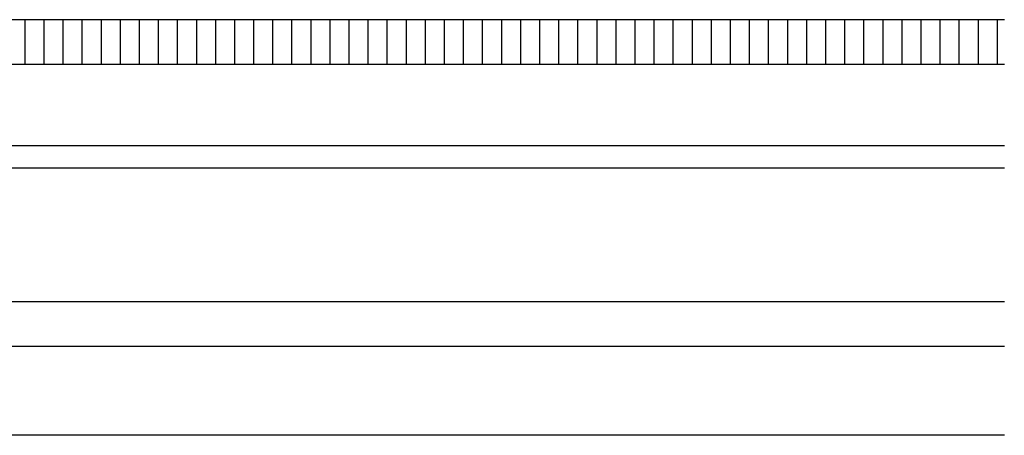
# Model space of a CAD drawing. Units: inches. Extents: x -7.2 to 14.8, y 0.3 to 10.3.
# Drawn here: x -1.7 to 3.8, y 0.3 to 2.6 of the extents above; entities that cross this region are included whole.
import ezdxf

# ---------------------------------------------------------------- set-up
doc = ezdxf.new("R2010")
doc.units = ezdxf.units.IN
doc.header["$MEASUREMENT"] = 0
doc.layers.add('PV-RF', color=4, linetype='Continuous')

msp = doc.modelspace()

# ---------------------------------------------------------------- linework, layer by layer
at = {"layer": 'PV-RF'}
for p, q in [((3.8375, 1.8765), (-4.2164, 1.8765)), ((3.8375, 1.7515), (-4.1689, 1.7515)), ((3.8375, 1.0013), (-4.1681, 1.0013)), ((3.8375, 0.7513), (-4.1688, 0.7513)), ((3.8375, 0.2533), (-4.1642, 0.2533))]:
    msp.add_line(p, q, dxfattribs=at)
at = {"layer": 'PV-RF', "color": 2}
for points in [[(3.8375, 2.5849), (-4.1648, 2.5849)], [(-1.652, 2.3349), (-1.652, 2.5849)], [(-1.5451, 2.3349), (-1.5451, 2.5849)], [(-1.4382, 2.3349), (-1.4382, 2.5849)], [(-1.3314, 2.3349), (-1.3314, 2.5849)], [(-1.2245, 2.3349), (-1.2245, 2.5849)], [(-1.1176, 2.3349), (-1.1176, 2.5849)], [(-1.0107, 2.3349), (-1.0107, 2.5849)], [(-0.9039, 2.3349), (-0.9039, 2.5849)], [(-0.797, 2.3349), (-0.797, 2.5849)], [(-0.6901, 2.3349), (-0.6901, 2.5849)], [(-0.5832, 2.3349), (-0.5832, 2.5849)], [(-0.4764, 2.3349), (-0.4764, 2.5849)], [(-0.3695, 2.3349), (-0.3695, 2.5849)], [(-0.2626, 2.3349), (-0.2626, 2.5849)], [(-0.1558, 2.3349), (-0.1558, 2.5849)], [(-0.0489, 2.3349), (-0.0489, 2.5849)], [(0.058, 2.3349), (0.058, 2.5849)], [(0.1649, 2.3349), (0.1649, 2.5849)], [(0.2717, 2.3349), (0.2717, 2.5849)], [(0.3786, 2.3349), (0.3786, 2.5849)], [(0.4855, 2.3349), (0.4855, 2.5849)], [(0.5924, 2.3349), (0.5924, 2.5849)], [(0.6992, 2.3349), (0.6992, 2.5849)], [(0.8061, 2.3349), (0.8061, 2.5849)], [(0.913, 2.3349), (0.913, 2.5849)], [(1.0198, 2.3349), (1.0198, 2.5849)], [(1.1267, 2.3349), (1.1267, 2.5849)], [(1.2336, 2.3349), (1.2336, 2.5849)], [(1.3405, 2.3349), (1.3405, 2.5849)], [(1.4473, 2.3349), (1.4473, 2.5849)], [(1.5542, 2.3349), (1.5542, 2.5849)], [(1.6611, 2.3349), (1.6611, 2.5849)], [(1.768, 2.3349), (1.768, 2.5849)], [(1.8748, 2.3349), (1.8748, 2.5849)], [(1.9817, 2.3349), (1.9817, 2.5849)], [(2.0886, 2.3349), (2.0886, 2.5849)], [(2.1954, 2.3349), (2.1954, 2.5849)], [(2.3023, 2.3349), (2.3023, 2.5849)], [(2.4092, 2.3349), (2.4092, 2.5849)], [(2.5161, 2.3349), (2.5161, 2.5849)], [(2.6229, 2.3349), (2.6229, 2.5849)], [(2.7298, 2.3349), (2.7298, 2.5849)], [(2.8367, 2.3349), (2.8367, 2.5849)], [(2.9436, 2.3349), (2.9436, 2.5849)], [(3.0504, 2.3349), (3.0504, 2.5849)], [(3.1573, 2.3349), (3.1573, 2.5849)], [(3.2642, 2.3349), (3.2642, 2.5849)], [(3.371, 2.3349), (3.371, 2.5849)], [(3.4779, 2.3349), (3.4779, 2.5849)], [(3.5848, 2.3349), (3.5848, 2.5849)], [(3.6917, 2.3349), (3.6917, 2.5849)], [(3.7985, 2.3349), (3.7985, 2.5849)], [(-4.1648, 2.3349), (3.8375, 2.3349)]]:
    msp.add_lwpolyline(points, dxfattribs=at)

doc.saveas('drawing.dxf')
